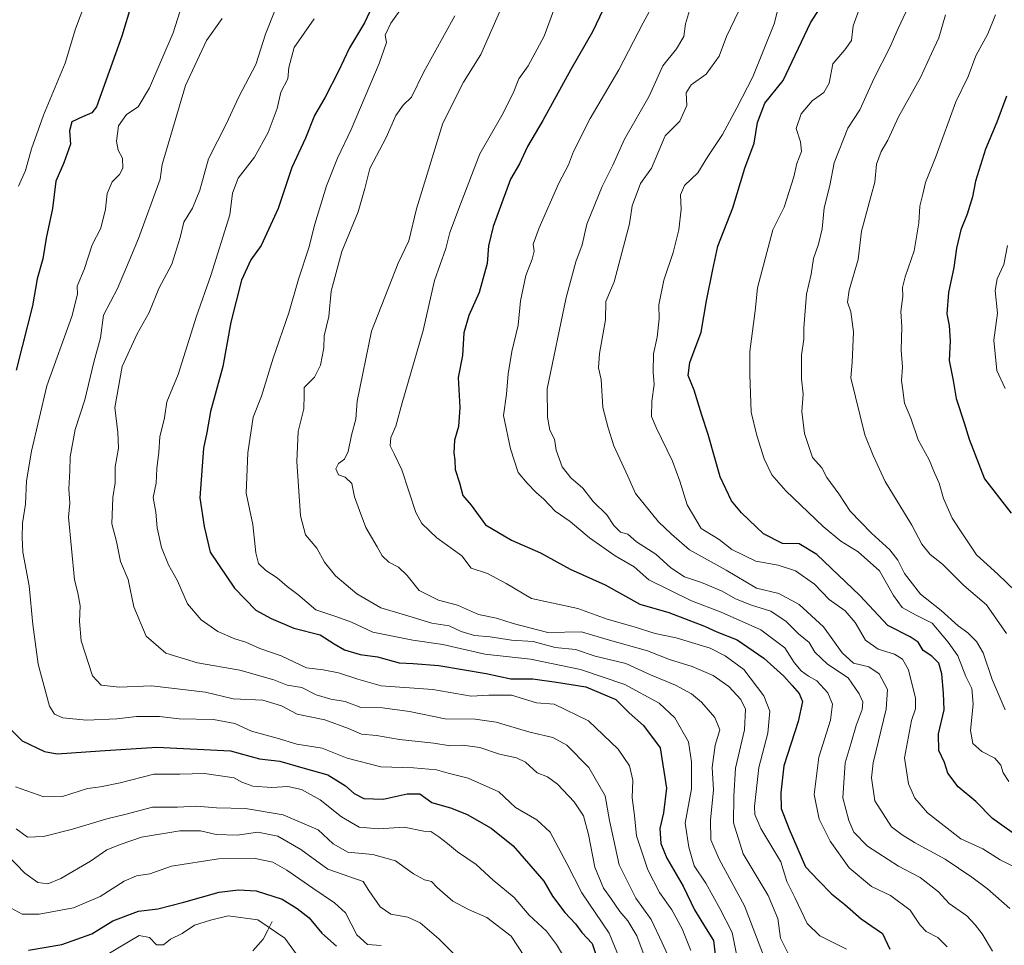
# Model space of a CAD drawing. Units: metres. Extents: x 661756 to 665217, y 4741899 to 4744293.
# Drawn here: x 663362 to 663635, y 4743502 to 4743758 of the extents above; entities that cross this region are included whole.
import ezdxf

# ---------------------------------------------------------------- set-up
doc = ezdxf.new("R2010")
doc.units = ezdxf.units.M
doc.header["$MEASUREMENT"] = 0
for name, color, linetype, lineweight in [('Corriente natural lineal', 142, 'Continuous', 13), ('Curva de nivel maestra', 36, 'Continuous', 30), ('Curva de nivel normal', 36, 'Continuous', 0)]:
    doc.layers.add(name, color=color, linetype=linetype, lineweight=lineweight)

# ---------------------------------------------------------------- blocks, each defined once
blk = doc.blocks.new('*U166')
at = {"layer": 'Curva de nivel normal', "color": 36, "linetype": 'Continuous', "lineweight": 0}
blk.add_polyline3d([(663385.71, 4743499.09, 970), (663395.5, 4743504.92, 970), (663398.3, 4743504.35, 970), (663400.26, 4743502.28, 970), (663402.24, 4743502.25, 970), (663404.1, 4743503.83, 970), (663407.38, 4743505.44, 970), (663410.74, 4743507.73, 970), (663415.16, 4743509.09, 970), (663420.1, 4743510.34, 970), (663428.24, 4743509.25, 970), (663435.74, 4743504.12, 970), (663440.76, 4743497.15, 970)], dxfattribs=at)
blk = doc.blocks.new('*U176')
at = {"layer": 'Curva de nivel normal', "color": 36, "linetype": 'Continuous', "lineweight": 0}
blk.add_polyline3d([(663359.05, 4743527.2, 985), (663363.91, 4743522.14, 985), (663367.49, 4743519.5, 985), (663370.24, 4743519.17, 985), (663373.88, 4743520.63, 985), (663382.03, 4743525.41, 985), (663386.58, 4743528.59, 985), (663390.55, 4743530.13, 985), (663396.1, 4743532.03, 985), (663406.74, 4743533.84, 985), (663412.45, 4743533.84, 985), (663416.79, 4743532.76, 985), (663422.6, 4743532.59, 985), (663428.27, 4743533.43, 985), (663433.79, 4743532.35, 985), (663440.14, 4743528.62, 985), (663447.61, 4743523.19, 985), (663457.36, 4743519.82, 985), (663458.94, 4743517.31, 985), (663462.03, 4743512.76, 985), (663465.06, 4743510.77, 985), (663469.72, 4743509.93, 985), (663473.09, 4743508.42, 985), (663478.31, 4743503.96, 985), (663482.92, 4743499.31, 985)], dxfattribs=at)
blk = doc.blocks.new('*U186')
at = {"layer": 'Curva de nivel normal', "color": 36, "linetype": 'Continuous', "lineweight": 0}
blk.add_polyline3d([(663472, 4743766.94, 1030), (663465.05, 4743757.05, 1030), (663463.43, 4743753.77, 1030), (663463.81, 4743751.74, 1030), (663461.76, 4743745.92, 1030), (663454.08, 4743727.7, 1030), (663450.28, 4743719.73, 1030), (663447.28, 4743712.09, 1030), (663444.02, 4743701.49, 1030), (663442.41, 4743694.98, 1030), (663439.54, 4743686.31, 1030), (663436.84, 4743676.98, 1030), (663432.47, 4743664.47, 1030), (663429.33, 4743653.96, 1030), (663426.94, 4743648.14, 1030), (663425.52, 4743638.31, 1030), (663425.09, 4743627.14, 1030), (663426.92, 4743618.5, 1030), (663427.76, 4743610.67, 1030), (663428.45, 4743607.7, 1030), (663430.44, 4743605.78, 1030), (663433.66, 4743603.78, 1030), (663436.37, 4743601.38, 1030), (663439.34, 4743599.16, 1030), (663444.34, 4743594.86, 1030), (663449.56, 4743593.14, 1030), (663454.12, 4743591.48, 1030), (663460.02, 4743588.74, 1030), (663471.06, 4743586.48, 1030), (663479.39, 4743585.28, 1030), (663490.95, 4743582.62, 1030), (663503.66, 4743581.27, 1030), (663517.42, 4743578.41, 1030), (663529.72, 4743574.25, 1030), (663539.19, 4743569.07, 1030), (663543.54, 4743565.02, 1030), (663547.3, 4743558.42, 1030), (663548.07, 4743552.92, 1030), (663548.09, 4743545.4, 1030), (663546.38, 4743535.9, 1030), (663547.37, 4743529.28, 1030), (663548.86, 4743524.16, 1030), (663552.07, 4743519.3, 1030), (663555.94, 4743512.3, 1030), (663559.38, 4743505.74, 1030), (663560.76, 4743498.77, 1030)], dxfattribs=at)
blk = doc.blocks.new('*U190')
at = {"layer": 'Curva de nivel normal', "color": 36, "linetype": 'Continuous', "lineweight": 0}
blk.add_polyline3d([(663482.69, 4743759.11, 1035), (663474.15, 4743743.67, 1035), (663470.7, 4743736.59, 1035), (663468.47, 4743734.44, 1035), (663466.39, 4743731.55, 1035), (663463.7, 4743725.46, 1035), (663459.22, 4743716.95, 1035), (663457.85, 4743711.41, 1035), (663456.01, 4743704.92, 1035), (663451.49, 4743693.98, 1035), (663448.51, 4743682.98, 1035), (663447.86, 4743675.97, 1035), (663446.64, 4743670.64, 1035), (663446.51, 4743667.3, 1035), (663445.56, 4743662.54, 1035), (663443.89, 4743659.24, 1035), (663441.08, 4743656.33, 1035), (663441.06, 4743654.33, 1035), (663441, 4743650.47, 1035), (663439.42, 4743644.22, 1035), (663439.09, 4743635.89, 1035), (663440.02, 4743620.85, 1035), (663441.46, 4743615.59, 1035), (663444.53, 4743611.97, 1035), (663446.68, 4743608.08, 1035), (663449.72, 4743604.27, 1035), (663455.6, 4743599.33, 1035), (663462.23, 4743595.42, 1035), (663468.76, 4743593.5, 1035), (663476.34, 4743591.26, 1035), (663481.14, 4743590.52, 1035), (663484.5, 4743588.93, 1035), (663488.14, 4743587.85, 1035), (663492.5, 4743587.45, 1035), (663498.35, 4743586.54, 1035), (663504.39, 4743586.12, 1035), (663510.39, 4743584.49, 1035), (663516.05, 4743583.94, 1035), (663521.44, 4743582.1, 1035), (663529.99, 4743580.04, 1035), (663536.78, 4743576.92, 1035), (663543.7, 4743574.04, 1035), (663548.06, 4743571.7, 1035), (663550.91, 4743569.42, 1035), (663554.58, 4743565.14, 1035), (663555.92, 4743561.76, 1035), (663554.66, 4743557.47, 1035), (663553.81, 4743551.32, 1035), (663554.19, 4743545.14, 1035), (663553.32, 4743536.8, 1035), (663553.46, 4743531.28, 1035), (663555.74, 4743525.99, 1035), (663562.71, 4743513.08, 1035), (663568.42, 4743498.16, 1035)], dxfattribs=at)
blk = doc.blocks.new('*U191')
at = {"layer": 'Curva de nivel normal', "color": 36, "linetype": 'Continuous', "lineweight": 0}
blk.add_polyline3d([(663360.16, 4743512.41, 980), (663363.14, 4743510.8, 980), (663367.82, 4743510.78, 980), (663377.38, 4743512.56, 980), (663384.71, 4743515.63, 980), (663391.38, 4743519.93, 980), (663394.72, 4743521.34, 980), (663398.39, 4743521.9, 980), (663404.39, 4743524.06, 980), (663417.42, 4743526.08, 980), (663427.53, 4743526.14, 980), (663432.42, 4743525.16, 980), (663436.26, 4743522.92, 980), (663443.46, 4743517.97, 980), (663449.45, 4743513.92, 980), (663452.5, 4743511.11, 980), (663455.66, 4743505.03, 980), (663458.61, 4743502.42, 980), (663462.38, 4743502.13, 980)], dxfattribs=at)
blk = doc.blocks.new('*U215')
at = {"layer": 'Curva de nivel maestra', "color": 36, "linetype": 'Continuous', "lineweight": 30}
blk.add_polyline3d([(663364.86, 4743500.83, 975), (663374.14, 4743502.39, 975), (663382.38, 4743505.31, 975), (663388.23, 4743508.89, 975), (663395.27, 4743511.59, 975), (663400.62, 4743512.23, 975), (663407.86, 4743514.11, 975), (663417.58, 4743516.82, 975), (663422.93, 4743517.51, 975), (663427.81, 4743517.18, 975), (663435.02, 4743514.93, 975), (663439.1, 4743512.35, 975), (663442.48, 4743509.73, 975), (663445.92, 4743505.5, 975), (663449.98, 4743501.89, 975)], dxfattribs=at)
blk = doc.blocks.new('*U218')
at = {"layer": 'Curva de nivel maestra', "color": 36, "linetype": 'Continuous', "lineweight": 30}
blk.add_polyline3d([(663459.99, 4743761.9, 1025), (663457.76, 4743757.19, 1025), (663453.6, 4743750.28, 1025), (663450.48, 4743743.65, 1025), (663446.85, 4743736.65, 1025), (663443.97, 4743731.56, 1025), (663441.45, 4743725.3, 1025), (663437.63, 4743717.18, 1025), (663433.92, 4743705.81, 1025), (663429.16, 4743695.63, 1025), (663426.33, 4743691.66, 1025), (663423.73, 4743686.01, 1025), (663420.85, 4743674.43, 1025), (663418.56, 4743662.13, 1025), (663415.23, 4743649.74, 1025), (663414.14, 4743643.94, 1025), (663413.23, 4743639.63, 1025), (663412.24, 4743625.88, 1025), (663413.43, 4743617.92, 1025), (663415.12, 4743610.85, 1025), (663421.8, 4743600.87, 1025), (663427.72, 4743594.78, 1025), (663431.93, 4743592.54, 1025), (663438.22, 4743589.86, 1025), (663445.5, 4743588.02, 1025), (663449.4, 4743585.47, 1025), (663452.26, 4743583.88, 1025), (663456.58, 4743582.59, 1025), (663461.31, 4743581.89, 1025), (663467.32, 4743580.24, 1025), (663471.2, 4743580.1, 1025), (663478.29, 4743579.5, 1025), (663491.37, 4743577.27, 1025), (663498.19, 4743575.8, 1025), (663504.29, 4743575.8, 1025), (663510.77, 4743574.94, 1025), (663518.92, 4743573.64, 1025), (663527.22, 4743570.13, 1025), (663530.88, 4743566.43, 1025), (663534.8, 4743562.95, 1025), (663539.48, 4743556.79, 1025), (663541.19, 4743545.64, 1025), (663540.35, 4743538.75, 1025), (663539.37, 4743534.42, 1025), (663539.65, 4743530.33, 1025), (663541.26, 4743526.28, 1025), (663545.76, 4743518.53, 1025), (663548.96, 4743511.99, 1025), (663552.13, 4743506.75, 1025), (663554.22, 4743503.49, 1025), (663554.75, 4743498.76, 1025)], dxfattribs=at)

msp = doc.modelspace()

# ---------------------------------------------------------------- linework, layer by layer
at = {"layer": 'Corriente natural lineal', "color": 142, "linetype": 'Continuous', "lineweight": 13}
msp.add_polyline3d([(663432.24, 4743508.79, 970.51), (663431.02, 4743506.33, 969.3), (663429.79, 4743503.86, 968.39), (663426.9, 4743500.63, 966.73)], dxfattribs=at)
at = {"layer": 'Curva de nivel maestra', "color": 36, "linetype": 'Continuous', "lineweight": 30}
for points in [[(663525.62, 4743764.98, 1050), (663520.72, 4743754.65, 1050), (663514.77, 4743744.31, 1050), (663507.04, 4743730.15, 1050), (663502.74, 4743722.99, 1050), (663500.53, 4743718.15, 1050), (663498.06, 4743713.98, 1050), (663493.3, 4743700.88, 1050), (663492, 4743695.52, 1050), (663491.6, 4743690.65, 1050), (663489.45, 4743682.59, 1050), (663486.57, 4743676.3, 1050), (663485.19, 4743671.45, 1050), (663484.83, 4743665.22, 1050), (663483.62, 4743659.12, 1050), (663484.07, 4743650.88, 1050), (663483.69, 4743645.61, 1050), (663482.58, 4743641.83, 1050), (663482.4, 4743638.32, 1050), (663482.7, 4743636.28, 1050), (663482.76, 4743633.72, 1050), (663483.96, 4743629.99, 1050), (663484.91, 4743626.52, 1050), (663487.24, 4743623.82, 1050), (663491.14, 4743618.39, 1050), (663498.38, 4743614.16, 1050), (663506.36, 4743610.67, 1050), (663514.62, 4743606.12, 1050), (663524.29, 4743601.82, 1050), (663533.81, 4743596.46, 1050), (663541.88, 4743594.16, 1050), (663551.72, 4743590.36, 1050), (663555.06, 4743588.86, 1050), (663560.72, 4743586.63, 1050), (663568.07, 4743581.54, 1050), (663573.65, 4743576.6, 1050), (663575.88, 4743573.94, 1050), (663577.86, 4743571.8, 1050), (663578.77, 4743569.59, 1050), (663577.62, 4743564.01, 1050), (663573.66, 4743551.8, 1050), (663572.8, 4743544.34, 1050), (663572.88, 4743539.97, 1050), (663575.13, 4743534.25, 1050), (663579.64, 4743523.86, 1050), (663583.2, 4743520.05, 1050), (663586.79, 4743516.4, 1050), (663590.46, 4743513.47, 1050), (663594.99, 4743509.47, 1050), (663600.92, 4743505.4, 1050), (663602.88, 4743501.12, 1050)], [(663639.33, 4743531.48, 1075), (663631.3, 4743537.18, 1075), (663626.7, 4743541.91, 1075), (663621.8, 4743545.97, 1075), (663618.9, 4743549.72, 1075), (663618.01, 4743552.66, 1075), (663616.4, 4743556.06, 1075), (663616.35, 4743560.66, 1075), (663617.96, 4743567.29, 1075), (663617.73, 4743571.82, 1075), (663617.26, 4743577.22, 1075), (663616.42, 4743580.18, 1075), (663614.5, 4743582.08, 1075), (663612.07, 4743583.65, 1075), (663610.69, 4743585.94, 1075), (663608.54, 4743587.46, 1075), (663602.33, 4743590.55, 1075), (663594.66, 4743598.86, 1075), (663582.72, 4743610.16, 1075), (663577.86, 4743613.15, 1075), (663573.28, 4743613.26, 1075), (663567.99, 4743615.88, 1075), (663561.96, 4743621.7, 1075), (663559.14, 4743625.06, 1075), (663556.05, 4743631.63, 1075), (663552.73, 4743643.34, 1075), (663550.94, 4743648.72, 1075), (663548.87, 4743655.62, 1075), (663547.16, 4743659.72, 1075), (663547.6, 4743663.3, 1075), (663550.76, 4743671.64, 1075), (663552.25, 4743680.31, 1075), (663554, 4743689, 1075), (663555.41, 4743695.41, 1075), (663559.48, 4743706, 1075), (663562.8, 4743716.98, 1075), (663565.4, 4743723.92, 1075), (663566.3, 4743729.64, 1075), (663568.39, 4743734.93, 1075), (663573.4, 4743741.23, 1075), (663581.02, 4743757.18, 1075), (663586.1, 4743765.25, 1075)], [(663393.37, 4743762.31, 1000), (663390.69, 4743753.48, 1000), (663383.68, 4743733.98, 1000), (663382.39, 4743732.25, 1000), (663379.87, 4743731.2, 1000), (663376.84, 4743729.77, 1000), (663376.2, 4743727.35, 1000), (663376.48, 4743723.62, 1000), (663374.63, 4743718.51, 1000), (663372.45, 4743713.36, 1000), (663371.49, 4743705.82, 1000), (663369.78, 4743697.67, 1000), (663368.85, 4743691.92, 1000), (663367.3, 4743686.44, 1000), (663365.98, 4743678.91, 1000), (663363.13, 4743667.72, 1000), (663361.54, 4743661.13, 1000)], [(663635.12, 4743736.86, 1100), (663632.46, 4743729.73, 1100), (663629.35, 4743722.28, 1100), (663626.56, 4743713.42, 1100), (663625.78, 4743709.11, 1100), (663624.3, 4743704.31, 1100), (663622.5, 4743699.96, 1100), (663621.29, 4743694.84, 1100), (663620.62, 4743689.51, 1100), (663619.14, 4743682.64, 1100), (663618.65, 4743676.72, 1100), (663619.33, 4743673.54, 1100), (663619.57, 4743669.24, 1100), (663619.26, 4743663.87, 1100), (663620.4, 4743658.3, 1100), (663621.21, 4743653.3, 1100), (663623.47, 4743646.64, 1100), (663624.85, 4743642.09, 1100), (663629.1, 4743631.14, 1100), (663636.4, 4743621.65, 1100)], [(663356.94, 4743564.68, 1000), (663363.14, 4743558.73, 1000), (663369.28, 4743555.74, 1000), (663372.78, 4743555.05, 1000), (663384.72, 4743555.92, 1000), (663400.39, 4743556.95, 1000), (663420.72, 4743555.9, 1000), (663428.72, 4743553.73, 1000), (663434.39, 4743553.11, 1000), (663440.67, 4743551.18, 1000), (663447.62, 4743549.25, 1000), (663452.51, 4743546.25, 1000), (663454.85, 4743544.09, 1000), (663457.6, 4743542.78, 1000), (663462.9, 4743542.56, 1000), (663469.51, 4743544.07, 1000), (663473.03, 4743544.02, 1000), (663476.39, 4743541.66, 1000), (663481.76, 4743540.12, 1000), (663486.08, 4743538.36, 1000), (663492.7, 4743534.5, 1000), (663498.86, 4743529.66, 1000), (663503.75, 4743524.02, 1000), (663507.26, 4743519.9, 1000), (663509.66, 4743515.78, 1000), (663513.11, 4743511.2, 1000), (663516.04, 4743508.14, 1000), (663517.76, 4743505.74, 1000), (663520.62, 4743502.7, 1000), (663522.06, 4743498.56, 1000)]]:
    msp.add_polyline3d(points, dxfattribs=at)
at = {"layer": 'Curva de nivel normal', "color": 36, "linetype": 'Continuous', "lineweight": 0}
for points in [[(663409.87, 4743770.17, 1005), (663404.86, 4743754.42, 1005), (663398.37, 4743739.25, 1005), (663395.22, 4743733.98, 1005), (663391.99, 4743731.83, 1005), (663389.78, 4743728.71, 1005), (663389.2, 4743724.5, 1005), (663389.68, 4743721.98, 1005), (663390.9, 4743719.76, 1005), (663390.97, 4743716.98, 1005), (663390.07, 4743715.23, 1005), (663388.01, 4743713.19, 1005), (663386.63, 4743709.97, 1005), (663386.2, 4743705.7, 1005), (663384.88, 4743700.42, 1005), (663382.5, 4743695.78, 1005), (663380.28, 4743689.03, 1005), (663378.34, 4743684.42, 1005), (663378.45, 4743682.13, 1005), (663376.84, 4743676.02, 1005), (663369.94, 4743656.85, 1005), (663365.76, 4743638.74, 1005), (663364.37, 4743630.53, 1005), (663364.03, 4743624.07, 1005), (663363.24, 4743618.85, 1005), (663363.18, 4743615.03, 1005), (663363.33, 4743610.8, 1005), (663365.1, 4743601.57, 1005), (663366.07, 4743590.82, 1005), (663367.56, 4743579.9, 1005), (663370.68, 4743568.27, 1005), (663372.12, 4743566.02, 1005), (663374.43, 4743565.05, 1005), (663380.9, 4743564.4, 1005), (663389.32, 4743564.75, 1005), (663394.73, 4743565.44, 1005), (663401.12, 4743565.37, 1005), (663406.51, 4743564.76, 1005), (663416.02, 4743564.6, 1005), (663421.92, 4743563.5, 1005), (663426.56, 4743561.39, 1005), (663433.61, 4743559.46, 1005), (663439.06, 4743557.76, 1005), (663446.02, 4743556.66, 1005), (663452.92, 4743553.88, 1005), (663462.26, 4743551.52, 1005), (663471.33, 4743551.21, 1005), (663477.62, 4743550.66, 1005), (663480.89, 4743549.75, 1005), (663486.4, 4743548.38, 1005), (663494.91, 4743544.61, 1005), (663499.48, 4743540.27, 1005), (663505.41, 4743536.89, 1005), (663509.04, 4743533.44, 1005), (663513.66, 4743524.82, 1005), (663517.78, 4743516.71, 1005), (663525.34, 4743505.51, 1005), (663528.34, 4743498.35, 1005)], [(663381.46, 4743765.13, 995), (663377.89, 4743755.56, 995), (663375.07, 4743746.04, 995), (663369.05, 4743731.62, 995), (663365.77, 4743722.31, 995), (663364.12, 4743716.31, 995), (663362.14, 4743711.98, 995)], [(663433.03, 4743760.73, 1015), (663430.38, 4743754.02, 1015), (663427.72, 4743745.64, 1015), (663423.06, 4743736.73, 1015), (663419.62, 4743729.35, 1015), (663414.63, 4743719.61, 1015), (663412.2, 4743710.88, 1015), (663410.26, 4743705.98, 1015), (663407.81, 4743702.11, 1015), (663406.8, 4743697.83, 1015), (663404.52, 4743690.44, 1015), (663400.94, 4743683.77, 1015), (663398.22, 4743677.14, 1015), (663394.89, 4743671.23, 1015), (663390.8, 4743662.15, 1015), (663388.78, 4743650.84, 1015), (663389.58, 4743643.89, 1015), (663389.77, 4743639.57, 1015), (663388.88, 4743634.4, 1015), (663388.83, 4743630, 1015), (663388.2, 4743625.97, 1015), (663387.92, 4743618.7, 1015), (663389.18, 4743613.82, 1015), (663390.31, 4743608.3, 1015), (663392.48, 4743603.3, 1015), (663394.01, 4743595.76, 1015), (663397.4, 4743587.58, 1015), (663402.88, 4743582.92, 1015), (663411.57, 4743580.27, 1015), (663423.34, 4743578.25, 1015), (663432.72, 4743575.54, 1015), (663436.4, 4743574.07, 1015), (663440.43, 4743573.46, 1015), (663444.4, 4743571.37, 1015), (663448.4, 4743570.23, 1015), (663452.44, 4743569.6, 1015), (663456.76, 4743567.9, 1015), (663462.69, 4743567.82, 1015), (663470.18, 4743566.8, 1015), (663480.06, 4743564.8, 1015), (663488.37, 4743564.66, 1015), (663494.15, 4743563.83, 1015), (663503.46, 4743561.06, 1015), (663509.79, 4743559.57, 1015), (663513.62, 4743557.47, 1015), (663519.76, 4743551.34, 1015), (663524.24, 4743543.48, 1015), (663525.4, 4743536.65, 1015), (663528.16, 4743524.4, 1015), (663532.73, 4743515.17, 1015), (663537, 4743509.34, 1015), (663539.95, 4743502.83, 1015), (663541.5, 4743499.6, 1015)], [(663576.56, 4743496.36, 1040), (663572.69, 4743504.16, 1040), (663571.96, 4743509.54, 1040), (663569.32, 4743515.9, 1040), (663562.4, 4743527.49, 1040), (663559.74, 4743536.03, 1040), (663559.84, 4743543.41, 1040), (663560.27, 4743551.1, 1040), (663562.78, 4743561.72, 1040), (663562.99, 4743567.45, 1040), (663561.69, 4743570.13, 1040), (663558.45, 4743573.74, 1040), (663554.08, 4743576.77, 1040), (663548.25, 4743579.2, 1040), (663542.06, 4743581.2, 1040), (663535.95, 4743583.53, 1040), (663524.76, 4743586.68, 1040), (663517.71, 4743588.8, 1040), (663508.39, 4743588.66, 1040), (663498.84, 4743591.16, 1040), (663494.23, 4743592.59, 1040), (663489.21, 4743593.61, 1040), (663483.43, 4743596.22, 1040), (663478.19, 4743597.59, 1040), (663472.88, 4743600.24, 1040), (663469.49, 4743604.38, 1040), (663467.12, 4743606.7, 1040), (663464.5, 4743608.08, 1040), (663462.59, 4743609.84, 1040), (663461.29, 4743612.33, 1040), (663458.15, 4743617.66, 1040), (663456.32, 4743622.38, 1040), (663454.97, 4743626.12, 1040), (663454.28, 4743629.81, 1040), (663452.4, 4743631.62, 1040), (663450.56, 4743632.2, 1040), (663449.78, 4743633.84, 1040), (663450.57, 4743635.32, 1040), (663452.2, 4743636.52, 1040), (663453.23, 4743638.64, 1040), (663454.11, 4743643.21, 1040), (663455.34, 4743647.59, 1040), (663455.72, 4743652.6, 1040), (663459.68, 4743671.97, 1040), (663467.03, 4743690.72, 1040), (663470, 4743696.94, 1040), (663472.12, 4743705.72, 1040), (663479.39, 4743729.43, 1040), (663485.12, 4743740.77, 1040), (663489.9, 4743748.44, 1040), (663496.34, 4743763.06, 1040)], [(663510.64, 4743762.26, 1045), (663507.41, 4743753.52, 1045), (663502.94, 4743745.28, 1045), (663500.37, 4743741.66, 1045), (663498.8, 4743737.72, 1045), (663495.67, 4743731.6, 1045), (663489.65, 4743720.97, 1045), (663484.3, 4743707.05, 1045), (663481.37, 4743699.21, 1045), (663480.2, 4743694.77, 1045), (663477.09, 4743685.93, 1045), (663473.93, 4743672.12, 1045), (663468.14, 4743652.08, 1045), (663466.36, 4743645.69, 1045), (663465.05, 4743642.58, 1045), (663464.88, 4743640.23, 1045), (663465.92, 4743638.02, 1045), (663468.05, 4743633.64, 1045), (663471.9, 4743621.77, 1045), (663473.58, 4743618.78, 1045), (663477.74, 4743614.79, 1045), (663484.61, 4743609.85, 1045), (663487.23, 4743606.46, 1045), (663491.75, 4743604.99, 1045), (663496.93, 4743602.18, 1045), (663503.88, 4743598.06, 1045), (663516.66, 4743595.29, 1045), (663524.76, 4743592.31, 1045), (663532.22, 4743590.16, 1045), (663538.1, 4743588.37, 1045), (663543.84, 4743587.19, 1045), (663553.24, 4743584.34, 1045), (663557.42, 4743582.16, 1045), (663562.57, 4743578.43, 1045), (663568.12, 4743571.16, 1045), (663569.75, 4743566.88, 1045), (663569.23, 4743560.81, 1045), (663566.72, 4743551.3, 1045), (663565.54, 4743540.51, 1045), (663565.63, 4743538.31, 1045), (663567.24, 4743534.44, 1045), (663572.76, 4743525.25, 1045), (663574.48, 4743519.77, 1045), (663576.74, 4743515.15, 1045), (663580.08, 4743508.18, 1045), (663583.57, 4743504.78, 1045), (663590.97, 4743501.08, 1045)], [(663537.96, 4743763.06, 1055), (663534.79, 4743757.19, 1055), (663528.06, 4743744.16, 1055), (663520.07, 4743730.72, 1055), (663515.5, 4743721.61, 1055), (663514.09, 4743717.94, 1055), (663511.46, 4743712.87, 1055), (663505.99, 4743700.54, 1055), (663504.39, 4743695.98, 1055), (663504.61, 4743694.04, 1055), (663504.11, 4743691.87, 1055), (663502.36, 4743687.37, 1055), (663500.84, 4743680.31, 1055), (663500.21, 4743673.64, 1055), (663498.49, 4743666.3, 1055), (663497.45, 4743660.12, 1055), (663496.98, 4743654.55, 1055), (663496.12, 4743648.58, 1055), (663498.12, 4743639.41, 1055), (663500.23, 4743632.9, 1055), (663502.71, 4743629.96, 1055), (663505.22, 4743627.36, 1055), (663507.3, 4743625.45, 1055), (663510.41, 4743622.18, 1055), (663514.53, 4743619.29, 1055), (663519.91, 4743614.79, 1055), (663527.03, 4743609.83, 1055), (663532.26, 4743606.82, 1055), (663536.32, 4743603.21, 1055), (663548.13, 4743597.37, 1055), (663556.3, 4743594.27, 1055), (663567.24, 4743589.41, 1055), (663573.88, 4743584.36, 1055), (663576.43, 4743580.34, 1055), (663578.39, 4743578.03, 1055), (663580.39, 4743576.56, 1055), (663582.69, 4743575.23, 1055), (663585.74, 4743571.95, 1055), (663587.04, 4743568.81, 1055), (663586.52, 4743564.44, 1055), (663583.3, 4743554.15, 1055), (663581.98, 4743543.83, 1055), (663583.41, 4743536.99, 1055), (663586.38, 4743530.96, 1055), (663591.67, 4743523.58, 1055), (663597.85, 4743518.43, 1055), (663603.12, 4743515.89, 1055), (663608.55, 4743511.89, 1055), (663611.26, 4743507.7, 1055), (663612.95, 4743505.95, 1055), (663616.15, 4743504.34, 1055), (663618.72, 4743501.72, 1055)], [(663631.28, 4743500.5, 1060), (663628.43, 4743505.38, 1060), (663626.51, 4743507.83, 1060), (663624.16, 4743510.27, 1060), (663619.28, 4743513.75, 1060), (663616.38, 4743516.96, 1060), (663611.29, 4743520.92, 1060), (663605.27, 4743524.07, 1060), (663596.73, 4743529.55, 1060), (663592.94, 4743533.48, 1060), (663591.59, 4743536.62, 1060), (663589.94, 4743542.96, 1060), (663590.52, 4743552.6, 1060), (663592.22, 4743558.12, 1060), (663593.56, 4743562.92, 1060), (663595.29, 4743567.34, 1060), (663595.48, 4743569.51, 1060), (663594.45, 4743571.7, 1060), (663591.36, 4743576.12, 1060), (663585.65, 4743579.87, 1060), (663582.17, 4743583.23, 1060), (663580.58, 4743585.87, 1060), (663577.68, 4743588.28, 1060), (663574.27, 4743591.69, 1060), (663570.06, 4743594.57, 1060), (663564.68, 4743596.16, 1060), (663560.25, 4743597.98, 1060), (663556.55, 4743600.1, 1060), (663550.82, 4743602.45, 1060), (663546.21, 4743603.98, 1060), (663542.42, 4743606.55, 1060), (663538.29, 4743610.32, 1060), (663532.94, 4743613.74, 1060), (663530.47, 4743615.78, 1060), (663528.44, 4743616.38, 1060), (663526.63, 4743618.21, 1060), (663524.74, 4743621.12, 1060), (663520.89, 4743624.81, 1060), (663518.06, 4743628.52, 1060), (663514.72, 4743631.39, 1060), (663512.37, 4743634.44, 1060), (663510.75, 4743639, 1060), (663510.26, 4743642.09, 1060), (663508.99, 4743644.57, 1060), (663508.32, 4743648.12, 1060), (663508.23, 4743655.97, 1060), (663513.47, 4743681.24, 1060), (663516.16, 4743691.14, 1060), (663517.9, 4743695.84, 1060), (663519.22, 4743701.55, 1060), (663523.42, 4743711.94, 1060), (663526.32, 4743717.85, 1060), (663529.58, 4743725.02, 1060), (663536.38, 4743736.93, 1060), (663540.19, 4743745.33, 1060), (663543.96, 4743749.97, 1060), (663546, 4743753.39, 1060), (663546.48, 4743756.91, 1060), (663548.41, 4743763.31, 1060)], [(663641.06, 4743521.89, 1070), (663633.38, 4743525.79, 1070), (663628.59, 4743528.84, 1070), (663622.51, 4743531.6, 1070), (663613.33, 4743538.76, 1070), (663609.85, 4743542.81, 1070), (663608.02, 4743546.82, 1070), (663606.98, 4743553.97, 1070), (663608.93, 4743564.28, 1070), (663609.98, 4743567.52, 1070), (663610.01, 4743570.58, 1070), (663608.78, 4743575.31, 1070), (663608.09, 4743578.32, 1070), (663606.37, 4743581.29, 1070), (663604.23, 4743582.68, 1070), (663599.64, 4743584.04, 1070), (663596.18, 4743586.5, 1070), (663593.35, 4743591.38, 1070), (663590.56, 4743594.67, 1070), (663586.18, 4743597.76, 1070), (663582.05, 4743601.96, 1070), (663576.84, 4743605.65, 1070), (663572.05, 4743607.22, 1070), (663565.9, 4743608.38, 1070), (663559.27, 4743611.59, 1070), (663555.7, 4743614.31, 1070), (663550.74, 4743617.35, 1070), (663546.94, 4743623.92, 1070), (663544.9, 4743630.49, 1070), (663542.89, 4743635.97, 1070), (663538.31, 4743645.3, 1070), (663537.08, 4743648.38, 1070), (663537.1, 4743652.59, 1070), (663537.79, 4743657.21, 1070), (663537.48, 4743660.59, 1070), (663537.58, 4743665.64, 1070), (663538.65, 4743670.3, 1070), (663539.21, 4743675.37, 1070), (663539.11, 4743679.24, 1070), (663540.43, 4743686.05, 1070), (663543.06, 4743693.65, 1070), (663544.59, 4743699.98, 1070), (663545.28, 4743705.65, 1070), (663545.1, 4743709.65, 1070), (663546.19, 4743712.24, 1070), (663549.86, 4743715.67, 1070), (663552.64, 4743720.24, 1070), (663556.68, 4743726.31, 1070), (663560.62, 4743733.65, 1070), (663565.08, 4743742.29, 1070), (663570.95, 4743756.9, 1070), (663572.36, 4743762.29, 1070)], [(663594.99, 4743762.39, 1080), (663592.79, 4743756.37, 1080), (663592.28, 4743752.33, 1080), (663590.51, 4743749.72, 1080), (663587.16, 4743745.88, 1080), (663586.16, 4743740.49, 1080), (663584.64, 4743737.92, 1080), (663581.48, 4743735.65, 1080), (663578.37, 4743731.98, 1080), (663577, 4743727.98, 1080), (663578.25, 4743724.31, 1080), (663578.46, 4743721.65, 1080), (663577.2, 4743718.31, 1080), (663576.36, 4743714.57, 1080), (663573.74, 4743706.25, 1080), (663570.57, 4743699.94, 1080), (663566.33, 4743683.96, 1080), (663565.71, 4743677.56, 1080), (663564.23, 4743666.28, 1080), (663564.22, 4743659.92, 1080), (663564.6, 4743649.52, 1080), (663566.19, 4743643.13, 1080), (663568.22, 4743636.6, 1080), (663570.31, 4743632.25, 1080), (663574.21, 4743627.77, 1080), (663584.52, 4743617.92, 1080), (663589.37, 4743613.88, 1080), (663594.15, 4743610.97, 1080), (663600.08, 4743605.66, 1080), (663603.96, 4743598.88, 1080), (663606.34, 4743595.58, 1080), (663609.98, 4743593.56, 1080), (663614.62, 4743591.2, 1080), (663619.03, 4743585.94, 1080), (663621.65, 4743582.23, 1080), (663623.87, 4743576.45, 1080), (663625.53, 4743573.11, 1080), (663625.92, 4743568.83, 1080), (663625.18, 4743561.56, 1080), (663625.87, 4743557.97, 1080), (663628.34, 4743555.7, 1080), (663631.94, 4743553.9, 1080), (663633.58, 4743551.97, 1080), (663634.23, 4743549.86, 1080), (663635.81, 4743547.46, 1080)], [(663418.39, 4743758.36, 1010), (663414.08, 4743752.29, 1010), (663408.31, 4743739.86, 1010), (663401.87, 4743717.98, 1010), (663401.26, 4743713.96, 1010), (663395.34, 4743697.55, 1010), (663392.68, 4743691.39, 1010), (663389.49, 4743683.7, 1010), (663385.62, 4743676.4, 1010), (663384.8, 4743670.12, 1010), (663382.98, 4743663.38, 1010), (663380.5, 4743652.94, 1010), (663377.82, 4743644.76, 1010), (663376.39, 4743637.17, 1010), (663376.34, 4743633.3, 1010), (663376.06, 4743628.35, 1010), (663376.34, 4743624.37, 1010), (663375.96, 4743620.55, 1010), (663377.58, 4743603.17, 1010), (663378.5, 4743599.59, 1010), (663379.17, 4743595.99, 1010), (663379.03, 4743591.64, 1010), (663379.46, 4743586.3, 1010), (663382.57, 4743576.68, 1010), (663384.95, 4743574.07, 1010), (663390, 4743573.55, 1010), (663398.91, 4743573.85, 1010), (663413.8, 4743572.13, 1010), (663421.44, 4743570.33, 1010), (663429.67, 4743569.91, 1010), (663434.78, 4743568.36, 1010), (663439.13, 4743566.05, 1010), (663446.8, 4743564.45, 1010), (663453.28, 4743562.14, 1010), (663456.88, 4743560.52, 1010), (663461.06, 4743560.13, 1010), (663467.46, 4743559.02, 1010), (663476.91, 4743558.07, 1010), (663481.46, 4743557.35, 1010), (663484.78, 4743557.51, 1010), (663489.66, 4743556.86, 1010), (663495.05, 4743554.96, 1010), (663499.77, 4743554.02, 1010), (663502.2, 4743552.78, 1010), (663505.47, 4743549.88, 1010), (663508.27, 4743548.75, 1010), (663511.06, 4743546.73, 1010), (663515.72, 4743541.86, 1010), (663518.26, 4743537.98, 1010), (663519.66, 4743532.81, 1010), (663521.4, 4743523.78, 1010), (663523.75, 4743518, 1010), (663525.93, 4743515.02, 1010), (663528.3, 4743511.52, 1010), (663530.52, 4743508.96, 1010), (663533.02, 4743504.76, 1010), (663534.76, 4743500.1, 1010)], [(663443.87, 4743758.31, 1020), (663438.3, 4743750.36, 1020), (663436.84, 4743744.83, 1020), (663436.54, 4743741.69, 1020), (663434.62, 4743737.98, 1020), (663433.6, 4743733.46, 1020), (663431.13, 4743726.89, 1020), (663427.37, 4743720.06, 1020), (663422.84, 4743714.2, 1020), (663421.27, 4743710.11, 1020), (663420.54, 4743704.1, 1020), (663415.28, 4743687.3, 1020), (663411.35, 4743676.05, 1020), (663406.25, 4743659.95, 1020), (663403.15, 4743652.4, 1020), (663402.44, 4743648.02, 1020), (663401.15, 4743642.73, 1020), (663400.95, 4743638.53, 1020), (663400.39, 4743633.93, 1020), (663400.22, 4743629.93, 1020), (663399.33, 4743625.96, 1020), (663400.05, 4743621.9, 1020), (663400.49, 4743617.54, 1020), (663401.65, 4743612.14, 1020), (663403.62, 4743607.34, 1020), (663406.03, 4743602.91, 1020), (663408.83, 4743596.59, 1020), (663412.64, 4743592.18, 1020), (663417.26, 4743588.94, 1020), (663421.9, 4743586.88, 1020), (663424.93, 4743585.94, 1020), (663428.81, 4743584.18, 1020), (663434.72, 4743582.14, 1020), (663441.7, 4743578.83, 1020), (663446.34, 4743578.29, 1020), (663450.54, 4743577.52, 1020), (663455.93, 4743575.75, 1020), (663462.31, 4743573.87, 1020), (663476.62, 4743572.92, 1020), (663487.26, 4743571.08, 1020), (663492.07, 4743571.34, 1020), (663498.39, 4743571.29, 1020), (663505.23, 4743569.18, 1020), (663510.18, 4743568.84, 1020), (663519.68, 4743564.26, 1020), (663527.88, 4743556.35, 1020), (663530.99, 4743551.81, 1020), (663531.89, 4743547.79, 1020), (663531.69, 4743542.92, 1020), (663532.33, 4743538.07, 1020), (663532.87, 4743532.41, 1020), (663536.08, 4743523, 1020), (663539.24, 4743516.74, 1020), (663542.68, 4743511.94, 1020), (663545.54, 4743506.71, 1020), (663547.91, 4743500.77, 1020)], [(663636.04, 4743512.37, 1065), (663629.92, 4743517.82, 1065), (663625.56, 4743520.99, 1065), (663618.2, 4743526.02, 1065), (663609.76, 4743530.62, 1065), (663606.33, 4743532.74, 1065), (663603.4, 4743534.9, 1065), (663598.78, 4743542.06, 1065), (663597.8, 4743548.42, 1065), (663598.29, 4743552.63, 1065), (663601.86, 4743567.44, 1065), (663602.24, 4743572.92, 1065), (663599.94, 4743577.24, 1065), (663597.12, 4743579.15, 1065), (663592.86, 4743580.16, 1065), (663589.73, 4743583, 1065), (663584.58, 4743590.16, 1065), (663577.84, 4743596.41, 1065), (663572.22, 4743599.44, 1065), (663566.02, 4743600.93, 1065), (663557.64, 4743605.88, 1065), (663547.57, 4743611.49, 1065), (663542.55, 4743615.8, 1065), (663538.98, 4743619.23, 1065), (663532.61, 4743627.03, 1065), (663530.5, 4743631.87, 1065), (663526.67, 4743640.25, 1065), (663525.1, 4743645.21, 1065), (663523.6, 4743650.8, 1065), (663523.16, 4743658.6, 1065), (663522.39, 4743661.84, 1065), (663522.67, 4743665.72, 1065), (663524.34, 4743675.08, 1065), (663524.4, 4743680.16, 1065), (663526.72, 4743685.61, 1065), (663530.98, 4743701.65, 1065), (663531.69, 4743706.59, 1065), (663534, 4743712.74, 1065), (663537.06, 4743716.96, 1065), (663540.85, 4743725.98, 1065), (663544.85, 4743730.01, 1065), (663546.84, 4743734.34, 1065), (663546.65, 4743737.78, 1065), (663547.97, 4743740.07, 1065), (663552.16, 4743743.01, 1065), (663555.76, 4743747.94, 1065), (663557.81, 4743753.36, 1065), (663561.15, 4743760.52, 1065)], [(663607.34, 4743760.12, 1085), (663605.21, 4743755.6, 1085), (663602.86, 4743750.31, 1085), (663598.62, 4743741.88, 1085), (663594.59, 4743733.11, 1085), (663591.3, 4743728.01, 1085), (663587.51, 4743718.51, 1085), (663586.28, 4743712.21, 1085), (663584.74, 4743706, 1085), (663584.18, 4743700.27, 1085), (663583.19, 4743695.97, 1085), (663581.79, 4743691.98, 1085), (663581.2, 4743687.65, 1085), (663579.85, 4743682.19, 1085), (663579.12, 4743672.86, 1085), (663579.16, 4743669.72, 1085), (663578.51, 4743665.3, 1085), (663578.54, 4743658.78, 1085), (663578.96, 4743654.54, 1085), (663578.62, 4743649.74, 1085), (663579.37, 4743643.63, 1085), (663581.57, 4743637.01, 1085), (663584.12, 4743634.12, 1085), (663585.51, 4743631.47, 1085), (663588.79, 4743626.96, 1085), (663591.98, 4743622.22, 1085), (663597.81, 4743616.06, 1085), (663602.88, 4743611.46, 1085), (663605.15, 4743608.64, 1085), (663606.99, 4743604.91, 1085), (663611.38, 4743599.22, 1085), (663617.11, 4743594.69, 1085), (663621.78, 4743590.51, 1085), (663624.48, 4743588.53, 1085), (663626.88, 4743586.12, 1085), (663628.65, 4743582.97, 1085), (663631.19, 4743575.64, 1085), (663634.76, 4743567.3, 1085)], [(663618.28, 4743759.37, 1090), (663616.47, 4743753.05, 1090), (663614.39, 4743748.68, 1090), (663611.37, 4743742.02, 1090), (663605.31, 4743731.22, 1090), (663602.37, 4743724.72, 1090), (663600.49, 4743721.56, 1090), (663599.22, 4743718.09, 1090), (663598.79, 4743713.17, 1090), (663597.7, 4743709.44, 1090), (663595.1, 4743699.62, 1090), (663594.16, 4743691.72, 1090), (663591.66, 4743683.31, 1090), (663591.24, 4743679.94, 1090), (663592.13, 4743677.27, 1090), (663592.86, 4743671.77, 1090), (663592.45, 4743663.32, 1090), (663592.14, 4743659.04, 1090), (663596.01, 4743643.26, 1090), (663598.31, 4743637.6, 1090), (663601.58, 4743630.35, 1090), (663609.02, 4743618.31, 1090), (663611.77, 4743613.09, 1090), (663614.04, 4743610.24, 1090), (663617.5, 4743607.49, 1090), (663623.38, 4743601.62, 1090), (663629.66, 4743596.24, 1090), (663635.13, 4743588.38, 1090)], [(663632.08, 4743759.41, 1095), (663629.95, 4743754.11, 1095), (663626.7, 4743748.01, 1095), (663624.59, 4743742.31, 1095), (663621.17, 4743735.31, 1095), (663615.71, 4743720.41, 1095), (663612.8, 4743713.05, 1095), (663612.05, 4743709.84, 1095), (663611.21, 4743706.49, 1095), (663610.89, 4743701.88, 1095), (663609.59, 4743694.1, 1095), (663607.12, 4743686.98, 1095), (663606.42, 4743683.98, 1095), (663606.54, 4743681.5, 1095), (663605.9, 4743677.38, 1095), (663606.2, 4743673.16, 1095), (663606.08, 4743666.64, 1095), (663606.42, 4743661.97, 1095), (663606.09, 4743658.3, 1095), (663606.51, 4743655.64, 1095), (663606.95, 4743652.05, 1095), (663608.71, 4743647.93, 1095), (663610.69, 4743641.94, 1095), (663613.8, 4743636.38, 1095), (663615.2, 4743632.78, 1095), (663616.52, 4743629.93, 1095), (663617.72, 4743625.64, 1095), (663620.12, 4743620.2, 1095), (663622.96, 4743615.88, 1095), (663626.85, 4743610.1, 1095), (663632.78, 4743604.76, 1095), (663637.59, 4743600.1, 1095)], [(663635.41, 4743695.64, 1105), (663634.41, 4743690.37, 1105), (663632.55, 4743686.4, 1105), (663632.03, 4743683.14, 1105), (663632.68, 4743676.93, 1105), (663631.63, 4743669.46, 1105), (663632.43, 4743661.06, 1105), (663634.78, 4743656.06, 1105)], [(663361.3, 4743545.99, 995), (663369.18, 4743543.17, 995), (663374.29, 4743543.34, 995), (663381.19, 4743545.54, 995), (663384.83, 4743545.93, 995), (663390.2, 4743547.11, 995), (663399.51, 4743549.46, 995), (663406.72, 4743549.46, 995), (663413.56, 4743549.7, 995), (663421.75, 4743548.45, 995), (663423.84, 4743547.22, 995), (663426.92, 4743546.19, 995), (663432.12, 4743545.81, 995), (663436.58, 4743546.1, 995), (663440.36, 4743545.28, 995), (663445.47, 4743542.38, 995), (663451.36, 4743537.7, 995), (663456.26, 4743534.86, 995), (663461.61, 4743534.4, 995), (663468.72, 4743534.78, 995), (663474.16, 4743533.74, 995), (663476.07, 4743533.66, 995), (663478.24, 4743532.15, 995), (663480.69, 4743530.27, 995), (663483.44, 4743528.02, 995), (663488.58, 4743524.49, 995), (663493.3, 4743520.21, 995), (663499.14, 4743515.38, 995), (663503.28, 4743510.49, 995), (663508, 4743506.1, 995), (663510.84, 4743502.38, 995), (663513.31, 4743498.22, 995)], [(663361.48, 4743534.34, 990), (663364.65, 4743532.1, 990), (663369.05, 4743532.24, 990), (663377.02, 4743534.26, 990), (663386.59, 4743537.14, 990), (663391.54, 4743538.31, 990), (663399.16, 4743540.37, 990), (663406.07, 4743540.32, 990), (663411.35, 4743540.59, 990), (663416.88, 4743540.14, 990), (663424.86, 4743539.95, 990), (663435.26, 4743538.22, 990), (663444.9, 4743534.06, 990), (663449.06, 4743530.21, 990), (663453.14, 4743527.91, 990), (663460.06, 4743527.23, 990), (663466.32, 4743525.48, 990), (663471.31, 4743521.91, 990), (663474.3, 4743520.28, 990), (663476.22, 4743519.82, 990), (663477.87, 4743518.12, 990), (663482.15, 4743514.39, 990), (663486.49, 4743512.04, 990), (663491.59, 4743509.83, 990), (663498.26, 4743504.66, 990), (663501.97, 4743499.04, 990)]]:
    msp.add_polyline3d(points, dxfattribs=at)

# ---------------------------------------------------------------- block references
at = {"layer": 'Curva de nivel maestra', "color": 36, "linetype": 'Continuous', "lineweight": 30}
for name in ['*U215', '*U218']:
    msp.add_blockref(name, (0, 0), dxfattribs=at)
at = {"layer": 'Curva de nivel normal', "color": 36, "linetype": 'Continuous', "lineweight": 0}
for name in ['*U191', '*U176', '*U186', '*U190', '*U166']:
    msp.add_blockref(name, (0, 0), dxfattribs=at)

doc.saveas('drawing.dxf')
